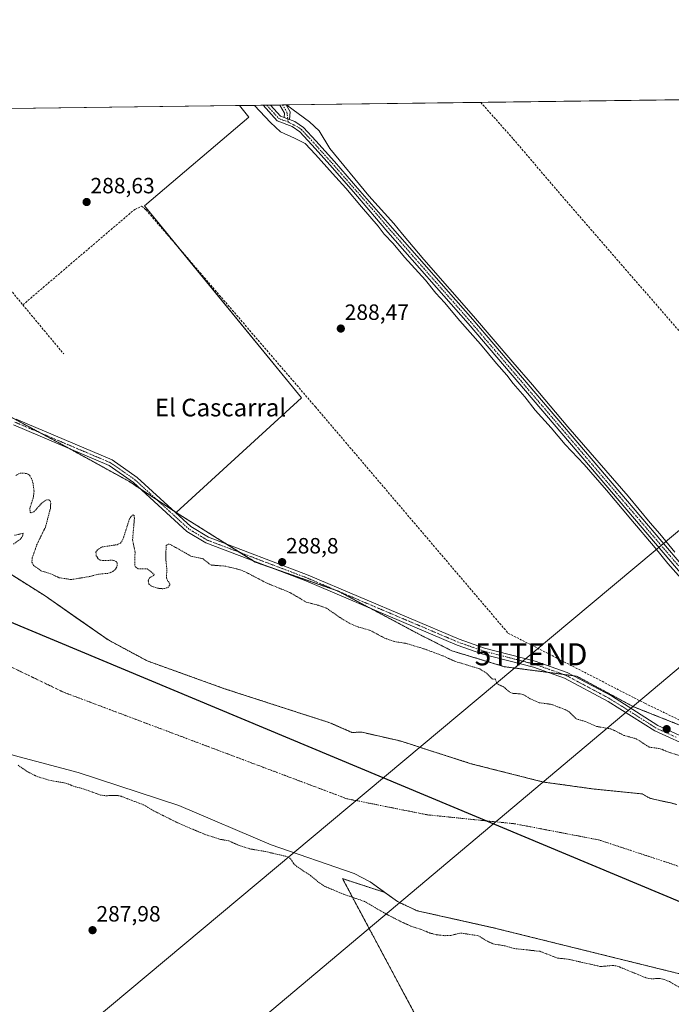
# Model space of a CAD drawing. Units: metres. Extents: x 591025 to 594491, y 4680470 to 4682804.
# Drawn here: x 591416 to 591712, y 4682357 to 4682804 of the extents above; entities that cross this region are included whole.
import ezdxf
from ezdxf.enums import TextEntityAlignment as Align

# ---------------------------------------------------------------- set-up
doc = ezdxf.new("R2010")
doc.units = ezdxf.units.M
doc.header["$MEASUREMENT"] = 0
for name, pattern in [('TRAZO_Y_PUNTO', [1, 0.5, -0.25, 0, -0.25]), ('TRAZOS', [0.75, 0.5, -0.25]), ('TRAZOSX2', [1.5, 1, -0.5])]:
    doc.linetypes.add(name, pattern=pattern)
doc.layers.get('0').update_dxf_attribs({"lineweight": 5})
for name, color, linetype, lineweight in [('Arbolado forestal', 92, 'TRAZOS', 0), ('Arbolado forestal CxS', 92, 'Continuous', 0), ('Camino', 19, 'Continuous', 0), ('Camino Cxs', 19, 'Continuous', 0), ('Camino eje', 39, 'TRAZO_Y_PUNTO', 13), ('Carátula', 7, 'Continuous', 5), ('Comarca', 2, 'Continuous', 13), ('Comarca CxS', 133, 'Continuous', 0), ('Comunidad autónoma', 142, 'Continuous', 30), ('Comunidad Autónoma CxS', 142, 'Continuous', 0), ('Corriente artificial lineal', 5, 'TRAZOSX2', 13), ('Corriente natural Cxs', 5, 'Continuous', 13), ('Corriente natural eje', 5, 'TRAZO_Y_PUNTO', 0), ('Corriente natural superficial', 5, 'Continuous', 13), ('Cultivos herbáceos CxS', 92, 'Continuous', 0), ('Cultivos leñosos', 92, 'Continuous', 0), ('Cultivos leñosos CxS', 92, 'Continuous', 0), ('Curva de nivel auxiliar', 36, 'TRAZOS', 0), ('Curva de nivel normal', 36, 'Continuous', 0), ('Municipio', 9, 'Continuous', 13), ('Municipio CxS', 142, 'Continuous', 0), ('Pista no pavimentada', 254, 'Continuous', 13), ('Pista no pavimentada Cxs', 254, 'Continuous', 0), ('Pista pavimentada eje', 135, 'TRAZO_Y_PUNTO', 0), ('Provincia', 19, 'Continuous', 0), ('Provincia CxS', 1, 'Continuous', 0), ('Punto de cota en terreno', 7, 'Continuous', 0), ('Rótulo de punto de cota en terreno', 19, 'Continuous', 0), ('Suelo desnudo', 252, 'Continuous', 0), ('Suelo desnudo CxS', 43, 'Continuous', 0), ('Tendido', 6, 'Continuous', 0), ('Texto cartográfico', 19, 'Continuous', 0), ('Torre de tendido puntual', 7, 'Continuous', 0)]:
    doc.layers.add(name, color=color, linetype=linetype, lineweight=lineweight)
doc.styles.add('Arial', font='txt', dxfattribs={"height": 0.2})

# ---------------------------------------------------------------- blocks, each defined once
blk = doc.blocks.new('*U155')
at = {"layer": 'Cultivos herbáceos CxS', "color": 92, "linetype": 'Continuous', "lineweight": 0}
blk.add_polyline3d([(591730.58, 4682477.96, 288.3), (591694.37, 4682492.34, 288.42), (591668.53, 4682506.23, 288.6), (591635.87, 4682510.49, 288.68), (591611.96, 4682517.68, 288.42), (591597.52, 4682524.97, 288.49), (591560.37, 4682544.73, 288.88), (591522.65, 4682557.97, 288.37), (591488.45, 4682579.33, 288.4), (591486.68, 4682580.5, 288.37), (591543.64, 4682632.46, 288.67), (591472.32, 4682719.58, 288.81), (591519.72, 4682759.75, 288.65), (591515.45, 4682765.03, 288.79), (591924.46, 4682770.44, 288.13)], dxfattribs=at)
blk = doc.blocks.new('*U166')
at = {"layer": 'Curva de nivel auxiliar', "color": 36, "linetype": 'TRAZOS', "lineweight": 0}
for points in [[(591412.85, 4682566.14, 287.5), (591415.88, 4682568.19, 287.5), (591416.93, 4682569.65, 287.5), (591417.32, 4682571.02, 287.5), (591413.31, 4682570.08, 287.5)], [(591413.88, 4682597.28, 287.5), (591415.94, 4682598.29, 287.5), (591418.78, 4682598.17, 287.5), (591420.16, 4682597.31, 287.5), (591421.08, 4682595.83, 287.5), (591421.78, 4682593.56, 287.5), (591422.23, 4682590.17, 287.5), (591421.99, 4682587.63, 287.5), (591420.32, 4682582.42, 287.5), (591420.41, 4682580.63, 287.5), (591420.93, 4682580.28, 287.5), (591422.13, 4682580.74, 287.5), (591425.51, 4682584.45, 287.5), (591427.57, 4682586.02, 287.5), (591428.94, 4682586.25, 287.5), (591429.55, 4682585.7, 287.5), (591429.81, 4682584.74, 287.5), (591429.64, 4682582.31, 287.5), (591427.43, 4682573.84, 287.5), (591423.57, 4682566.04, 287.5), (591421.3, 4682559.63, 287.5), (591421.28, 4682557.85, 287.5), (591421.95, 4682556.41, 287.5), (591425.59, 4682553.89, 287.5), (591429.76, 4682552.61, 287.5), (591433.61, 4682550.86, 287.5), (591439.07, 4682550.01, 287.5), (591447.49, 4682551.41, 287.5), (591451.48, 4682552.47, 287.5), (591456.07, 4682552.85, 287.5), (591457.94, 4682553.62, 287.5), (591459.18, 4682554.72, 287.5), (591459.95, 4682556.05, 287.5), (591459.97, 4682557.47, 287.5), (591459.55, 4682558.24, 287.5), (591457.86, 4682558.82, 287.5), (591454.02, 4682558.6, 287.5), (591452.26, 4682558.85, 287.5), (591451.4, 4682559.41, 287.5), (591450.48, 4682560.65, 287.5), (591450.3, 4682562.48, 287.5), (591451.14, 4682563.69, 287.5), (591453.15, 4682564.79, 287.5), (591459.96, 4682565.83, 287.5), (591461.51, 4682566.59, 287.5), (591462.56, 4682568.17, 287.5), (591465.52, 4682577.36, 287.5), (591466.26, 4682578.64, 287.5), (591467.27, 4682579.35, 287.5), (591467.63, 4682579.07, 287.5), (591467.77, 4682577.65, 287.5), (591466.96, 4682568.06, 287.5), (591468.07, 4682562.44, 287.5), (591467.95, 4682556.39, 287.5), (591468.41, 4682555.57, 287.5), (591469.64, 4682554.87, 287.5), (591473.65, 4682554.92, 287.5), (591476.74, 4682552.36, 287.5), (591476.66, 4682552.01, 287.5), (591474.69, 4682550.73, 287.5), (591473.98, 4682549.45, 287.5), (591474.41, 4682547.89, 287.5), (591475.77, 4682546.92, 287.5), (591478.2, 4682546.1, 287.5), (591480.75, 4682545.83, 287.5), (591482.95, 4682546.39, 287.5), (591483.91, 4682547.49, 287.5), (591483.89, 4682548.17, 287.5), (591482.81, 4682549.58, 287.5), (591482.37, 4682550.77, 287.5), (591482.49, 4682554.85, 287.5), (591482, 4682559.77, 287.5), (591482.21, 4682565.47, 287.5), (591483.06, 4682566.05, 287.5), (591484.03, 4682565.97, 287.5), (591493.45, 4682560.65, 287.5), (591498.95, 4682559.44, 287.5), (591501.91, 4682557.01, 287.5), (591502.86, 4682556.56, 287.5), (591508.83, 4682556.13, 287.5), (591515.12, 4682554.64, 287.5), (591517.66, 4682553.73, 287.5), (591528.16, 4682548.29, 287.5), (591538.37, 4682544.16, 287.5), (591545.77, 4682539.81, 287.5), (591551.95, 4682538.16, 287.5), (591555.08, 4682536.97, 287.5), (591561.98, 4682532.24, 287.5), (591565.93, 4682529.92, 287.5), (591569.53, 4682528.46, 287.5), (591574.86, 4682526.95, 287.5), (591581.37, 4682523.46, 287.5), (591585.89, 4682521.87, 287.5), (591591.11, 4682521.07, 287.5), (591599.18, 4682518.64, 287.5), (591607.85, 4682515.41, 287.5), (591613.61, 4682512.82, 287.5), (591624.64, 4682509.48, 287.5), (591627.8, 4682507.45, 287.5), (591630.38, 4682504.81, 287.5), (591631.61, 4682504.93, 287.5), (591632.48, 4682502.71, 287.5), (591635.41, 4682501.33, 287.5), (591638.23, 4682498.91, 287.5), (591639.82, 4682498.33, 287.5), (591642.93, 4682498.19, 287.5), (591644.45, 4682497.8, 287.5), (591647.51, 4682495.93, 287.5), (591651.55, 4682494.17, 287.5), (591657.1, 4682493.41, 287.5), (591663.49, 4682490.97, 287.5), (591665.15, 4682490.03, 287.5), (591668.37, 4682486.81, 287.5), (591672.47, 4682485.67, 287.5), (591677.67, 4682483.39, 287.5), (591684.48, 4682482.18, 287.5), (591690.01, 4682479.34, 287.5), (591695.68, 4682477.77, 287.5), (591701.52, 4682474.01, 287.5), (591706.5, 4682473.29, 287.5), (591710.66, 4682471.58, 287.5), (591716.33, 4682469.81, 287.5)]]:
    blk.add_polyline3d(points, dxfattribs=at)
blk = doc.blocks.new('5PATER')
at = {"layer": 'Carátula', "linetype": 'Continuous', "lineweight": 5}
h = blk.add_hatch(color=250, dxfattribs=at)
edge = h.paths.add_edge_path()
edge.add_ellipse((0, 0.01), major_axis=(-1.33, -1.34), ratio=0.999422, start_angle=0, end_angle=360)
blk = doc.blocks.new('5TTEND')
blk.add_text('5TTEND', height=10).set_placement((0, 0), align=Align.MIDDLE_CENTER)

msp = doc.modelspace()

# ---------------------------------------------------------------- linework, layer by layer
at = {"layer": 'Arbolado forestal', "color": 92, "linetype": 'TRAZOS', "lineweight": 0}
for points in [[(591237.33, 4682761.35, 288.86), (591240.5, 4682756.29, 288.92), (591247.37, 4682745.34, 289.03), (591257.92, 4682733.13, 288.94), (591265.55, 4682703.88, 288.87), (591269.72, 4682689.38, 288.93), (591271.63, 4682685.8, 288.78), (591273.47, 4682682.32, 288.78), (591275.72, 4682678.1, 288.72), (591293.81, 4682665.85, 288.88), (591321.36, 4682656.39, 288.52), (591355.05, 4682646.32, 288.5), (591371.93, 4682641.27, 288.43), (591383.2, 4682637.9, 288.42), (591387.93, 4682636.49, 288.47), (591406.21, 4682626.68, 288.28), (591425.34, 4682616.42, 288.19), (591434.28, 4682611.62, 288.25), (591438.59, 4682609.25, 288.22), (591465.2, 4682594.62, 288.49), (591470.48, 4682591.15, 288.46), (591477.98, 4682586.22, 288.3), (591485.47, 4682581.29, 288.4), (591486.68, 4682580.5, 288.37)], [(591486.68, 4682580.5, 288.37), (591488.45, 4682579.33, 288.4), (591509.64, 4682566.1, 288.4), (591515.82, 4682562.24, 288.32), (591522, 4682558.38, 288.4), (591522.65, 4682557.97, 288.37), (591528.48, 4682555.93, 288.52), (591560.29, 4682544.75, 288.89), (591560.36, 4682544.73, 288.88), (591560.42, 4682544.7, 288.88), (591574.77, 4682537.06, 288.81), (591597.52, 4682524.97, 288.49), (591611.96, 4682517.68, 288.42), (591635.87, 4682510.49, 288.68), (591655.73, 4682507.9, 288.81), (591662.48, 4682507.02, 288.76), (591667.03, 4682506.42, 288.68), (591668.53, 4682506.23, 288.6), (591694.37, 4682492.34, 288.42), (591730.57, 4682477.96, 288.3)], [(591714.08, 4682447.93, 286.16), (591710.77, 4682448.85, 286.14), (591706.27, 4682449.78, 286.07), (591701.78, 4682450.84, 285.97), (591698.27, 4682452.78, 285.92), (591676.52, 4682454.99, 285.68), (591653.5, 4682458.16, 285.53), (591620.56, 4682466.5, 285.56), (591588.41, 4682476.82, 285.83), (591571.16, 4682480.74, 286.33), (591566.47, 4682480.7, 286.28), (591556.58, 4682485.02, 286.39), (591508.62, 4682500.52, 286.28), (591473.58, 4682513.13, 285.91), (591455.94, 4682522.62, 286.34), (591441.22, 4682532.88, 286.52), (591427.24, 4682542.62, 285.68), (591395.02, 4682562.85, 286.07)], [(591801.21, 4682272.31, 288.8), (591631.88, 4682284.21, 292.25), (591606.66, 4682331.37, 287.8), (591562.3, 4682414.35, 286.12), (591581.49, 4682408.09, 285.92)], [(591581.49, 4682408.09, 285.92), (591587.17, 4682404, 285.85), (591596.13, 4682399.79, 285.99), (591627.68, 4682392.74, 285.97), (591631.26, 4682391.94, 286.05), (591741.03, 4682364.84, 286.46), (591770.04, 4682356.97, 286.34), (591788.89, 4682350.32, 286.57), (591816, 4682338.37, 285.72), (591852.97, 4682322.08, 286.13)]]:
    msp.add_polyline3d(points, dxfattribs=at)
at = {"layer": 'Arbolado forestal CxS', "color": 92, "linetype": 'Continuous', "lineweight": 0}
for points in [[(591387.93, 4682636.49, 288.47), (591434.29, 4682611.62, 288.25), (591465.2, 4682594.62, 288.49), (591486.68, 4682580.5, 288.37), (591486.68, 4682580.5, 288.37), (591488.45, 4682579.33, 288.4), (591522.65, 4682557.97, 288.37), (591560.37, 4682544.73, 288.88), (591597.52, 4682524.97, 288.49), (591611.96, 4682517.68, 288.42), (591635.87, 4682510.49, 288.68), (591668.53, 4682506.23, 288.6), (591694.37, 4682492.34, 288.42), (591730.57, 4682477.96, 288.3)], [(591714.08, 4682447.93, 286.16), (591710.77, 4682448.85, 286.14), (591706.27, 4682449.78, 286.07), (591701.78, 4682450.84, 285.97), (591698.27, 4682452.78, 285.92), (591676.52, 4682454.99, 285.68), (591653.5, 4682458.16, 285.53), (591620.56, 4682466.5, 285.56), (591588.41, 4682476.82, 285.83), (591571.16, 4682480.74, 286.33), (591566.47, 4682480.7, 286.28), (591556.58, 4682485.02, 286.39), (591508.62, 4682500.52, 286.28), (591473.58, 4682513.13, 285.91), (591455.94, 4682522.62, 286.34), (591441.22, 4682532.88, 286.52), (591427.24, 4682542.62, 285.68), (591395.02, 4682562.85, 286.07)]]:
    msp.add_polyline3d(points, dxfattribs=at)
msp.add_polyline3d([(591581.49, 4682408.09, 285.92), (591587.17, 4682404, 285.85), (591596.13, 4682399.79, 285.99), (591627.68, 4682392.74, 285.97), (591631.26, 4682391.94, 286.05), (591741.03, 4682364.84, 286.46), (591770.04, 4682356.97, 286.34), (591788.89, 4682350.32, 286.57), (591816, 4682338.37, 285.72), (591852.97, 4682322.07, 286.13), (591801.21, 4682272.3, 288.8), (591631.88, 4682284.21, 292.25), (591606.66, 4682331.37, 287.8), (591562.3, 4682414.35, 286.12), (591581.49, 4682408.09, 285.92)], close=True, dxfattribs=at)
at = {"layer": 'Camino', "color": 19, "linetype": 'Continuous', "lineweight": 0}
for points in [[(591533.89, 4682765.27, 290.09), (591536.72, 4682765.31, 289.85)], [(591535.73, 4682759.59, 290.61), (591535.9, 4682761.59, 290.44), (591533.89, 4682765.27, 290.09)], [(591536.72, 4682765.31, 289.85), (591538.45, 4682762.12, 290.06), (591538.16, 4682758.69, 290.65)], [(591535.73, 4682759.59, 290.61), (591538.16, 4682758.69, 290.65)]]:
    msp.add_polyline3d(points, dxfattribs=at)
at = {"layer": 'Camino Cxs', "color": 19, "linetype": 'Continuous', "lineweight": 0}
msp.add_polyline3d([(591538.16, 4682758.69, 290.65), (591535.73, 4682759.59, 290.61), (591535.9, 4682761.59, 290.44), (591533.89, 4682765.27, 290.09), (591536.72, 4682765.31, 289.85), (591538.45, 4682762.12, 290.06), (591538.16, 4682758.69, 290.65)], close=True, dxfattribs=at)
at = {"layer": 'Camino eje', "color": 39, "linetype": 'TRAZO_Y_PUNTO', "lineweight": 13}
msp.add_polyline3d([(591535.06, 4682765.28, 290), (591536.35, 4682763.2, 290.26), (591537.02, 4682761.96, 290.3), (591537.6, 4682757.57, 290.63)], dxfattribs=at)
at = {"layer": 'Comarca', "color": 2, "linetype": 'Continuous', "lineweight": 13}
msp.add_polyline3d([(591962.08, 4682300.9, 285.6), (591271.96, 4682588.9, 285.55), (591239.72, 4682602.86, 286.06), (591211.51, 4682615.07, 287.08), (591167.88, 4682637.11, 287.06), (591132.5, 4682660.82, 286.39), (591106.79, 4682683.82, 287.15), (591090.9, 4682703.84, 287.56), (591081.4, 4682718.25, 287.66), (591071.74, 4682737.62, 288.8), (591066.39, 4682759.09, 288.46)], dxfattribs=at)
at = {"layer": 'Comarca CxS', "color": 133, "linetype": 'Continuous', "lineweight": 0}
for points in [[(591962.08, 4682300.9, 285.6), (591271.96, 4682588.9, 285.55), (591239.72, 4682602.86, 286.06), (591211.51, 4682615.07, 287.08), (591167.88, 4682637.11, 287.06), (591132.5, 4682660.82, 286.39), (591106.79, 4682683.82, 287.15), (591090.9, 4682703.84, 287.56), (591081.4, 4682718.25, 287.66), (591071.74, 4682737.62, 288.8), (591066.39, 4682759.09, 288.46), (594460.09, 4682803.97, 393.62)], [(591962.08, 4682300.9, 285.6), (591271.96, 4682588.9, 285.55), (591239.72, 4682602.86, 286.06), (591211.51, 4682615.07, 287.08), (591167.88, 4682637.11, 287.06), (591132.5, 4682660.82, 286.39), (591106.79, 4682683.82, 287.15), (591090.9, 4682703.83, 287.56), (591081.4, 4682718.25, 287.66), (591071.74, 4682737.62, 288.8), (591066.39, 4682759.09, 288.46), (594460.09, 4682803.97, 393.62)]]:
    msp.add_polyline3d(points, dxfattribs=at)
at = {"layer": 'Comunidad autónoma', "color": 142, "linetype": 'Continuous', "lineweight": 30}
msp.add_polyline3d([(591962.08, 4682300.9, 285.6), (591271.96, 4682588.9, 285.55), (591239.72, 4682602.86, 286.06), (591211.51, 4682615.07, 287.08), (591167.88, 4682637.11, 287.06), (591132.5, 4682660.82, 286.39), (591106.79, 4682683.82, 287.15), (591090.9, 4682703.84, 287.56), (591081.4, 4682718.25, 287.66), (591071.74, 4682737.62, 288.8), (591066.39, 4682759.09, 288.46)], dxfattribs=at)
at = {"layer": 'Comunidad Autónoma CxS', "color": 142, "linetype": 'Continuous', "lineweight": 0}
msp.add_polyline3d([(591962.08, 4682300.9, 285.6), (591271.96, 4682588.9, 285.55), (591239.72, 4682602.86, 286.06), (591211.51, 4682615.07, 287.08), (591167.88, 4682637.11, 287.06), (591132.5, 4682660.82, 286.39), (591106.79, 4682683.82, 287.15), (591090.9, 4682703.84, 287.56), (591081.4, 4682718.25, 287.66), (591071.74, 4682737.62, 288.8), (591066.39, 4682759.09, 288.46), (594460.09, 4682803.97, 393.62)], dxfattribs=at)
msp.add_polyline3d([(591962.08, 4682300.9, 285.6), (591271.96, 4682588.9, 285.55), (591239.72, 4682602.86, 286.06), (591211.51, 4682615.07, 287.08), (591167.88, 4682637.11, 287.06), (591132.5, 4682660.82, 286.39), (591106.79, 4682683.82, 287.15), (591090.9, 4682703.84, 287.56), (591081.4, 4682718.25, 287.66), (591071.74, 4682737.62, 288.8), (591066.39, 4682759.09, 288.46), (594460.09, 4682803.97, 393.62)], dxfattribs=at)
at = {"layer": 'Corriente artificial lineal', "color": 5, "linetype": 'TRAZOSX2', "lineweight": 13}
for points in [[(591522.46, 4682765.12, 289.74), (591522.65, 4682764.91, 289.74)], [(591625.01, 4682766.47, 288.38), (591639.82, 4682749.85, 288.53), (591660.19, 4682725.97, 288.46), (591679.84, 4682703.3, 288.43), (591779.8, 4682588.54, 287.97), (591811.92, 4682557.24, 287.97), (591865.9, 4682507.5, 288.25)], [(591340.19, 4682762.71, 288.7), (591400.86, 4682694.14, 288.71), (591417.13, 4682674.62, 288.7)], [(591417.13, 4682674.62, 288.7), (591467.91, 4682717.93, 288.74), (591471.08, 4682719.36, 288.83), (591473.08, 4682717.71, 288.79), (591549.94, 4682628.39, 288.55), (591637.39, 4682525.77, 288.45), (591699.53, 4682493.88, 288.33), (591722.08, 4682483.06, 288.18), (591743.85, 4682470.95, 288.27)], [(591417.13, 4682674.62, 288.7), (591435.68, 4682652.37, 288.7)]]:
    msp.add_polyline3d(points, dxfattribs=at)
at = {"layer": 'Corriente natural Cxs', "color": 5, "linetype": 'Continuous', "lineweight": 13}
for points in [[(591395.02, 4682562.85, 286.07), (591427.24, 4682542.62, 285.68), (591455.94, 4682522.62, 286.34), (591473.58, 4682513.13, 285.91), (591508.62, 4682500.52, 286.28), (591556.58, 4682485.02, 286.39), (591556.58, 4682485.02, 286.39), (591566.47, 4682480.7, 286.28), (591571.16, 4682480.74, 286.33), (591588.41, 4682476.82, 285.83), (591620.56, 4682466.5, 285.56), (591653.5, 4682458.16, 285.53), (591676.52, 4682454.99, 285.68), (591698.27, 4682452.78, 285.92), (591701.78, 4682450.84, 285.97), (591706.27, 4682449.78, 286.07), (591710.77, 4682448.85, 286.14), (591714.08, 4682447.93, 286.16)], [(591741.03, 4682364.84, 286.46), (591631.26, 4682391.94, 286.05), (591596.13, 4682399.79, 285.99), (591587.17, 4682404, 285.85), (591574.82, 4682412.9, 285.68), (591567.63, 4682416.75, 285.89), (591529.81, 4682429.75, 286.68), (591487.91, 4682447.51, 285.91), (591442.22, 4682462.56, 286.11), (591413.17, 4682470.14, 286.44)]]:
    msp.add_polyline3d(points, dxfattribs=at)
at = {"layer": 'Corriente natural eje', "color": 5, "linetype": 'TRAZO_Y_PUNTO', "lineweight": 0}
msp.add_polyline3d([(591153.83, 4682760.24, 285.55), (591193.26, 4682725.22, 285.54), (591205.42, 4682705.75, 285.55), (591234.61, 4682661.94, 285.54), (591258.13, 4682627.87, 285.55), (591278.4, 4682603.53, 285.55), (591303.53, 4682577.58, 285.55), (591331.1, 4682555.67, 285.59), (591373.26, 4682528.9, 285.54), (591435.69, 4682498.89, 285.6), (591564.25, 4682450.6, 285.97), (591600.74, 4682443.3, 285.66), (591640.47, 4682439.24, 285.6), (591678.57, 4682431.94, 285.58), (591745.06, 4682410.03, 285.59)], dxfattribs=at)
at = {"layer": 'Corriente natural superficial', "color": 5, "linetype": 'Continuous', "lineweight": 13}
for points in [[(591202.22, 4682760.88, 286.34), (591208.67, 4682751.83, 286.68), (591225.12, 4682731.79, 287.16), (591242.62, 4682703.79, 286.83), (591261.41, 4682678.89, 286.73), (591275.07, 4682664.26, 286.62), (591378.37, 4682575.7, 286.31), (591395.02, 4682562.85, 286.07), (591427.24, 4682542.62, 285.68), (591455.94, 4682522.62, 286.34), (591473.58, 4682513.13, 285.91), (591508.62, 4682500.52, 286.28), (591556.58, 4682485.02, 286.39)], [(591556.58, 4682485.02, 286.39), (591566.47, 4682480.7, 286.28), (591571.16, 4682480.74, 286.33), (591588.41, 4682476.82, 285.83), (591620.56, 4682466.5, 285.56), (591653.5, 4682458.16, 285.53), (591676.52, 4682454.99, 285.68), (591698.27, 4682452.78, 285.92), (591701.78, 4682450.84, 285.97), (591706.27, 4682449.78, 286.07), (591710.77, 4682448.85, 286.14), (591714.08, 4682447.93, 286.16)], [(591741.03, 4682364.84, 286.46), (591631.26, 4682391.94, 286.05), (591596.13, 4682399.79, 285.99), (591587.17, 4682404, 285.85), (591574.82, 4682412.9, 285.68), (591567.63, 4682416.75, 285.89), (591529.81, 4682429.75, 286.68), (591487.91, 4682447.51, 285.91), (591442.22, 4682462.56, 286.11), (591413.17, 4682470.14, 286.44)]]:
    msp.add_polyline3d(points, dxfattribs=at)
at = {"layer": 'Cultivos herbáceos CxS', "color": 92, "linetype": 'Continuous', "lineweight": 0}
for points in [[(591515.45, 4682765.03, 288.79), (591522.46, 4682765.12, 289.74), (591526.2, 4682765.17, 290.49), (591527.86, 4682765.19, 290.48), (591529.53, 4682765.21, 290.39), (591533.89, 4682765.27, 290.09), (591535.05, 4682765.29, 290), (591536.72, 4682765.31, 289.85), (591625.01, 4682766.48, 288.38), (591716.06, 4682767.68, 288.4), (591717.7, 4682767.7, 288.29), (591719.35, 4682767.72, 288.12), (591821.86, 4682769.08, 288.39), (591823.51, 4682769.1, 288.39), (591825.17, 4682769.12, 288.38), (591863.88, 4682769.63, 288.31), (591924.46, 4682770.44, 288.13)], [(591486.68, 4682580.5, 288.37), (591543.64, 4682632.46, 288.67), (591488.9, 4682699.32, 288.53), (591472.32, 4682719.58, 288.81), (591519.72, 4682759.75, 288.65), (591515.45, 4682765.03, 288.79)], [(591486.68, 4682580.5, 288.37), (591488.45, 4682579.33, 288.4), (591509.64, 4682566.1, 288.4), (591515.82, 4682562.24, 288.32), (591522, 4682558.38, 288.4), (591522.65, 4682557.97, 288.37), (591528.48, 4682555.93, 288.52), (591560.29, 4682544.75, 288.89), (591560.36, 4682544.73, 288.88), (591560.42, 4682544.7, 288.88), (591574.77, 4682537.06, 288.81), (591597.52, 4682524.97, 288.49), (591611.96, 4682517.68, 288.42), (591635.87, 4682510.49, 288.68), (591655.73, 4682507.9, 288.81), (591662.48, 4682507.02, 288.76), (591667.03, 4682506.42, 288.68), (591668.53, 4682506.23, 288.6), (591694.37, 4682492.34, 288.42), (591730.57, 4682477.96, 288.3)], [(591322.65, 4682514.08, 285.64), (591380.42, 4682484.26, 286.94), (591403.08, 4682473.67, 286.77), (591413.17, 4682470.14, 286.44), (591442.22, 4682462.56, 286.11), (591487.91, 4682447.51, 285.91), (591529.81, 4682429.75, 286.68), (591567.63, 4682416.75, 285.89), (591574.82, 4682412.9, 285.68), (591581.49, 4682408.09, 285.92)], [(591413.17, 4682470.14, 286.44), (591442.22, 4682462.56, 286.11), (591487.91, 4682447.51, 285.91), (591529.81, 4682429.75, 286.68), (591567.63, 4682416.75, 285.89), (591574.82, 4682412.9, 285.68), (591581.49, 4682408.09, 285.92), (591562.3, 4682414.35, 286.12), (591606.66, 4682331.37, 287.8)], [(591801.21, 4682272.31, 288.8), (591631.88, 4682284.21, 292.25), (591606.66, 4682331.37, 287.8), (591562.3, 4682414.35, 286.12), (591581.49, 4682408.09, 285.92)]]:
    msp.add_polyline3d(points, dxfattribs=at)
at = {"layer": 'Cultivos leñosos', "color": 92, "linetype": 'Continuous', "lineweight": 0}
for points in [[(591237.33, 4682761.35, 288.86), (591238.09, 4682761.36, 288.84), (591239.64, 4682761.38, 288.82), (591287.75, 4682762.01, 288.77), (591289.67, 4682762.04, 288.83), (591291.58, 4682762.07, 288.89), (591340.19, 4682762.71, 288.7), (591515.45, 4682765.03, 288.79)], [(591486.68, 4682580.5, 288.37), (591543.64, 4682632.46, 288.67), (591488.9, 4682699.32, 288.53), (591472.32, 4682719.58, 288.81), (591519.72, 4682759.75, 288.65), (591515.45, 4682765.03, 288.79)], [(591237.33, 4682761.35, 288.86), (591240.5, 4682756.29, 288.92), (591247.37, 4682745.34, 289.03), (591257.92, 4682733.13, 288.94), (591265.55, 4682703.88, 288.87), (591269.72, 4682689.38, 288.93), (591271.63, 4682685.8, 288.78), (591273.47, 4682682.32, 288.78), (591275.72, 4682678.1, 288.72), (591293.81, 4682665.85, 288.88), (591321.36, 4682656.39, 288.52), (591355.05, 4682646.32, 288.5), (591371.93, 4682641.27, 288.43), (591383.2, 4682637.9, 288.42), (591387.93, 4682636.49, 288.47), (591406.21, 4682626.68, 288.28), (591425.34, 4682616.42, 288.19), (591434.28, 4682611.62, 288.25), (591438.59, 4682609.25, 288.22), (591465.2, 4682594.62, 288.49), (591470.48, 4682591.15, 288.46), (591477.98, 4682586.22, 288.3), (591485.47, 4682581.29, 288.4), (591486.68, 4682580.5, 288.37)]]:
    msp.add_polyline3d(points, dxfattribs=at)
at = {"layer": 'Cultivos leñosos CxS', "color": 92, "linetype": 'Continuous', "lineweight": 0}
msp.add_polyline3d([(591486.68, 4682580.5, 288.37), (591465.2, 4682594.62, 288.49), (591434.29, 4682611.62, 288.25), (591387.93, 4682636.49, 288.47), (591321.36, 4682656.39, 288.52), (591293.81, 4682665.85, 288.88), (591275.72, 4682678.1, 288.72), (591269.72, 4682689.38, 288.93), (591265.55, 4682703.88, 288.87), (591257.92, 4682733.13, 288.94), (591247.37, 4682745.34, 289.03), (591237.33, 4682761.35, 288.86), (591515.45, 4682765.03, 288.79), (591519.72, 4682759.75, 288.65), (591472.32, 4682719.58, 288.81), (591543.64, 4682632.46, 288.67), (591486.68, 4682580.5, 288.37)], close=True, dxfattribs=at)
at = {"layer": 'Curva de nivel auxiliar', "color": 36, "linetype": 'TRAZOS', "lineweight": 0}
msp.add_polyline3d([(591414.94, 4682465.75, 287.5), (591419.41, 4682462.78, 287.5), (591423.45, 4682460.73, 287.5), (591429.27, 4682458.97, 287.5), (591437.01, 4682457.58, 287.5), (591440.16, 4682456.26, 287.5), (591445.01, 4682454.95, 287.5), (591452.39, 4682452.26, 287.5), (591454.88, 4682451.95, 287.5), (591459.85, 4682452.12, 287.5), (591461.74, 4682451.69, 287.5), (591471.83, 4682447.87, 287.5), (591476.86, 4682444.96, 287.5), (591487.45, 4682439.66, 287.5), (591499.74, 4682434.43, 287.5), (591506.36, 4682432.27, 287.5), (591510.69, 4682431.48, 287.5), (591515.11, 4682429.49, 287.5), (591520.13, 4682427.87, 287.5), (591527.31, 4682426.63, 287.5), (591537.56, 4682424.24, 287.5), (591538.69, 4682423.4, 287.5), (591540.13, 4682421.13, 287.5), (591541.32, 4682419.97, 287.5), (591547.88, 4682415.69, 287.5), (591551.52, 4682412.63, 287.5), (591554.21, 4682410.85, 287.5), (591562.82, 4682407.25, 287.5), (591572.24, 4682404.05, 287.5), (591582.51, 4682398.07, 287.5), (591589.76, 4682394.4, 287.5), (591593.44, 4682392.74, 287.5), (591598, 4682391.34, 287.5), (591601.87, 4682389.69, 287.5), (591605, 4682388.93, 287.5), (591608.87, 4682388.47, 287.5), (591611.41, 4682388.59, 287.5), (591615.94, 4682389.69, 287.5), (591623.92, 4682388.46, 287.5), (591628.05, 4682385.94, 287.5), (591630.67, 4682384.76, 287.5), (591636.13, 4682383.83, 287.5), (591640.37, 4682382.63, 287.5), (591651.84, 4682381.39, 287.5), (591659.96, 4682378.29, 287.5), (591664.68, 4682377.81, 287.5), (591679.47, 4682374.48, 287.5), (591685.12, 4682374.98, 287.5), (591687.02, 4682374.71, 287.5), (591700.13, 4682369.33, 287.5), (591702.35, 4682368.96, 287.5), (591706.47, 4682369, 287.5), (591708.31, 4682368.64, 287.5), (591710.72, 4682367.64, 287.5), (591716.1, 4682364.57, 287.5)], dxfattribs=at)
at = {"layer": 'Curva de nivel normal', "color": 36, "linetype": 'Continuous', "lineweight": 0}
for points in [[(591522.25, 4682765.12, 290), (591529.57, 4682757.36, 290), (591534.18, 4682753.1, 290), (591540.44, 4682750.26, 290), (591545.28, 4682747.76, 290), (591550.07, 4682742.89, 290), (591557.71, 4682734.2, 290), (591563.78, 4682727.6, 290), (591570.86, 4682719.02, 290), (591578.42, 4682710.24, 290), (591581.22, 4682706.7, 290), (591585.28, 4682702.44, 290), (591590.44, 4682696.27, 290), (591599.96, 4682685.79, 290), (591604.72, 4682679.88, 290), (591608.58, 4682675.75, 290), (591615.6, 4682667.43, 290), (591625, 4682656.84, 290), (591632.2, 4682648.04, 290), (591636.86, 4682642.7, 290), (591639.79, 4682638.96, 290), (591645.08, 4682632.92, 290), (591649.68, 4682626.85, 290), (591657.05, 4682618.89, 290), (591663.4, 4682611.24, 290), (591672, 4682602.18, 290), (591682.09, 4682590.61, 290), (591693.16, 4682577.35, 290), (591704.28, 4682564.48, 290), (591710.04, 4682557.23, 290), (591717.2, 4682549.06, 290)], [(591713.18, 4682562.38, 290), (591706.31, 4682570.83, 290), (591701.94, 4682575.79, 290), (591691.93, 4682587.78, 290), (591664.51, 4682619.35, 290), (591648.58, 4682638.29, 290), (591639.6, 4682648.56, 290), (591621.81, 4682669.51, 290), (591599.26, 4682695.18, 290), (591589.44, 4682706.64, 290), (591585.56, 4682711.48, 290), (591574.22, 4682724.04, 290), (591556.56, 4682745.58, 290), (591551.66, 4682753.5, 290), (591547.28, 4682757.59, 290), (591536.99, 4682765.17, 290), (591536.34, 4682765.3, 290)]]:
    msp.add_polyline3d(points, dxfattribs=at)
at = {"layer": 'Municipio', "color": 9, "linetype": 'Continuous', "lineweight": 13}
msp.add_polyline3d([(591962.08, 4682300.9, 285.6), (591271.96, 4682588.9, 285.55), (591239.72, 4682602.86, 286.06), (591211.51, 4682615.07, 287.08), (591167.88, 4682637.11, 287.06), (591132.5, 4682660.82, 286.39), (591106.79, 4682683.82, 287.15), (591090.9, 4682703.84, 287.56), (591081.4, 4682718.25, 287.66), (591071.74, 4682737.62, 288.8), (591066.39, 4682759.09, 288.46)], dxfattribs=at)
at = {"layer": 'Municipio CxS', "color": 142, "linetype": 'Continuous', "lineweight": 0}
msp.add_polyline3d([(591962.08, 4682300.9, 285.6), (591271.96, 4682588.9, 285.55), (591239.72, 4682602.86, 286.06), (591211.51, 4682615.07, 287.08), (591167.88, 4682637.11, 287.06), (591132.5, 4682660.82, 286.39), (591106.79, 4682683.82, 287.15), (591090.9, 4682703.84, 287.56), (591081.4, 4682718.25, 287.66), (591071.74, 4682737.62, 288.8), (591066.39, 4682759.09, 288.46), (594460.09, 4682803.97, 393.62)], dxfattribs=at)
msp.add_polyline3d([(591962.08, 4682300.9, 285.6), (591271.96, 4682588.9, 285.55), (591239.72, 4682602.86, 286.06), (591211.51, 4682615.07, 287.08), (591167.88, 4682637.11, 287.06), (591132.5, 4682660.82, 286.39), (591106.79, 4682683.82, 287.15), (591090.9, 4682703.84, 287.56), (591081.4, 4682718.25, 287.66), (591071.74, 4682737.62, 288.8), (591066.39, 4682759.09, 288.46), (594460.09, 4682803.97, 393.62)], dxfattribs=at)
at = {"layer": 'Pista no pavimentada', "color": 254, "linetype": 'Continuous', "lineweight": 13}
for points in [[(591526.2, 4682765.17, 290.49), (591529.53, 4682765.21, 290.39)], [(591768.05, 4682512.75, 290.61), (591752.31, 4682516.88, 290.67), (591747.79, 4682519.04, 290.55), (591743.69, 4682521.99, 290.21), (591733.87, 4682531.82, 289.83), (591619.31, 4682666.12, 289.98), (591582.89, 4682707.66, 290.25), (591568.22, 4682724.77, 289.88), (591556.73, 4682737.92, 290.4), (591548.27, 4682747.27, 290.14), (591542.86, 4682753.15, 290.51), (591539.46, 4682755.54, 290.54), (591532.6, 4682758.08, 290.56), (591526.2, 4682765.17, 290.49)], [(591529.53, 4682765.21, 290.39), (591534.05, 4682760.22, 290.6), (591535.73, 4682759.59, 290.61)], [(591535.73, 4682759.59, 290.61), (591538.16, 4682758.69, 290.65)], [(591538.16, 4682758.69, 290.65), (591540.63, 4682757.77, 290.61), (591544.52, 4682755.04, 290.43), (591550.12, 4682748.96, 290.49), (591558.6, 4682739.58, 290.16), (591570.11, 4682726.41, 289.79), (591584.96, 4682709.48, 290.17), (591621.4, 4682667.93, 290.17), (591735.9, 4682533.7, 290.22), (591745.48, 4682524.11, 290.68), (591749.21, 4682521.43, 290.65), (591753.26, 4682519.48, 290.74), (591769.34, 4682515.27, 290.51), (591773.82, 4682514.54, 290.46)], [(591414.08, 4682622.74, 288.2), (591457.64, 4682604.25, 288.49), (591469.08, 4682596.28, 288.54), (591493.36, 4682574.08, 288.26), (591501.48, 4682569.19, 288.25), (591546.67, 4682552.07, 288.86), (591615.3, 4682522.95, 288.43), (591626.8, 4682518.91, 288.62), (591649.82, 4682513, 288.84), (591664.28, 4682507.89, 288.72), (591684.36, 4682497.2, 288.45), (591705.4, 4682483.86, 288.31), (591723.18, 4682475.82, 288.43)], [(591722.11, 4682473.19, 288.42), (591704.04, 4682481.35, 288.48), (591682.93, 4682494.75, 288.46), (591663.13, 4682505.28, 288.8), (591649, 4682510.28, 288.9), (591625.98, 4682516.19, 288.6), (591614.27, 4682520.3, 288.59), (591545.61, 4682549.44, 288.8), (591500.23, 4682566.62, 288.05), (591491.65, 4682571.79, 288.17), (591467.3, 4682594.06, 288.42), (591456.26, 4682601.75, 288.44), (591412.89, 4682620.17, 288.09)]]:
    msp.add_polyline3d(points, dxfattribs=at)
at = {"layer": 'Pista no pavimentada Cxs', "color": 254, "linetype": 'Continuous', "lineweight": 0}
for points in [[(591733.87, 4682531.82, 289.83), (591619.31, 4682666.12, 289.98), (591582.89, 4682707.66, 290.25), (591568.22, 4682724.77, 289.88), (591556.73, 4682737.92, 290.4), (591548.27, 4682747.27, 290.14), (591542.86, 4682753.15, 290.51), (591539.46, 4682755.54, 290.54), (591532.6, 4682758.08, 290.56), (591526.2, 4682765.17, 290.49), (591529.53, 4682765.21, 290.39), (591529.53, 4682765.21, 290.39), (591534.05, 4682760.22, 290.6), (591535.73, 4682759.59, 290.61), (591535.73, 4682759.59, 290.61), (591538.16, 4682758.69, 290.65), (591540.63, 4682757.77, 290.61), (591544.52, 4682755.04, 290.43), (591550.12, 4682748.96, 290.49), (591558.6, 4682739.58, 290.16), (591570.11, 4682726.41, 289.79), (591584.96, 4682709.48, 290.17), (591621.4, 4682667.93, 290.17), (591735.9, 4682533.7, 290.22)], [(591414.08, 4682622.74, 288.2), (591457.64, 4682604.25, 288.49), (591469.08, 4682596.28, 288.54), (591493.36, 4682574.08, 288.26), (591501.48, 4682569.19, 288.25), (591546.67, 4682552.07, 288.86), (591615.3, 4682522.95, 288.43), (591626.8, 4682518.91, 288.62), (591649.82, 4682513, 288.84), (591664.28, 4682507.89, 288.72), (591684.36, 4682497.2, 288.45), (591705.4, 4682483.86, 288.31), (591723.18, 4682475.82, 288.43)], [(591722.11, 4682473.19, 288.42), (591704.04, 4682481.35, 288.48), (591682.93, 4682494.75, 288.46), (591663.13, 4682505.28, 288.8), (591649, 4682510.28, 288.9), (591625.98, 4682516.19, 288.6), (591614.27, 4682520.3, 288.59), (591545.61, 4682549.44, 288.8), (591500.23, 4682566.62, 288.05), (591491.65, 4682571.79, 288.17), (591467.3, 4682594.06, 288.42), (591456.26, 4682601.75, 288.44), (591412.89, 4682620.17, 288.09)]]:
    msp.add_polyline3d(points, dxfattribs=at)
at = {"layer": 'Pista pavimentada eje', "color": 135, "linetype": 'TRAZO_Y_PUNTO', "lineweight": 0}
for points in [[(591527.87, 4682765.19, 290.48), (591531.07, 4682761.65, 290.6), (591533.33, 4682759.15, 290.64), (591534.17, 4682758.84, 290.66), (591537.6, 4682757.57, 290.63)], [(591537.6, 4682757.57, 290.63), (591541.99, 4682755.29, 290.54), (591543.69, 4682754.1, 290.54), (591546.49, 4682751.06, 290.39), (591549.2, 4682748.12, 290.37), (591553.43, 4682743.44, 290.38), (591557.67, 4682738.75, 290.43), (591569.17, 4682725.59, 289.93), (591576.59, 4682717.13, 290.38), (591583.93, 4682708.57, 290.41), (591602.14, 4682687.8, 290.3), (591620.36, 4682667.03, 290.14), (591734.89, 4682532.76, 290.11), (591744.59, 4682523.05, 290.59), (591748.5, 4682520.24, 290.63), (591750.53, 4682519.26, 290.76), (591752.79, 4682518.18, 290.85), (591760.66, 4682516.12, 290.68), (591768.99, 4682513.96, 290.69), (591770.55, 4682513.7, 290.7)], [(591713.76, 4682478.53, 288.32), (591704.72, 4682482.61, 288.37), (591694.17, 4682489.31, 288.33), (591683.65, 4682495.98, 288.45), (591673.75, 4682501.24, 288.7), (591663.71, 4682506.59, 288.76), (591656.48, 4682509.14, 288.75), (591649.41, 4682511.64, 288.87), (591626.39, 4682517.55, 288.63), (591614.79, 4682521.63, 288.52), (591580.46, 4682536.2, 288.57), (591546.14, 4682550.76, 288.84), (591523.55, 4682559.32, 288.52), (591500.86, 4682567.91, 288.14), (591492.51, 4682572.94, 288.17), (591480.33, 4682584.07, 288.24), (591468.19, 4682595.17, 288.48), (591456.95, 4682603, 288.43), (591435.17, 4682612.25, 288.24), (591413.49, 4682621.46, 288.14)]]:
    msp.add_polyline3d(points, dxfattribs=at)
at = {"layer": 'Provincia', "color": 19, "linetype": 'Continuous', "lineweight": 0}
msp.add_polyline3d([(591962.08, 4682300.9, 285.6), (591271.96, 4682588.9, 285.55), (591239.72, 4682602.86, 286.06), (591211.51, 4682615.07, 287.08), (591167.88, 4682637.11, 287.06), (591132.5, 4682660.82, 286.39), (591106.79, 4682683.82, 287.15), (591090.9, 4682703.84, 287.56), (591081.4, 4682718.25, 287.66), (591071.74, 4682737.62, 288.8), (591066.39, 4682759.09, 288.46)], dxfattribs=at)
at = {"layer": 'Provincia CxS', "color": 1, "linetype": 'Continuous', "lineweight": 0}
msp.add_polyline3d([(591962.08, 4682300.9, 285.6), (591271.96, 4682588.9, 285.55), (591239.72, 4682602.86, 286.06), (591211.51, 4682615.07, 287.08), (591167.88, 4682637.11, 287.06), (591132.5, 4682660.82, 286.39), (591106.79, 4682683.82, 287.15), (591090.9, 4682703.84, 287.56), (591081.4, 4682718.25, 287.66), (591071.74, 4682737.62, 288.8), (591066.39, 4682759.09, 288.46), (594460.09, 4682803.97, 393.62)], dxfattribs=at)
msp.add_polyline3d([(591962.08, 4682300.9, 285.6), (591271.96, 4682588.9, 285.55), (591239.72, 4682602.86, 286.06), (591211.51, 4682615.07, 287.08), (591167.88, 4682637.11, 287.06), (591132.5, 4682660.82, 286.39), (591106.79, 4682683.82, 287.15), (591090.9, 4682703.84, 287.56), (591081.4, 4682718.25, 287.66), (591071.74, 4682737.62, 288.8), (591066.39, 4682759.09, 288.46), (594460.09, 4682803.97, 393.62)], dxfattribs=at)
at = {"layer": 'Suelo desnudo', "color": 252, "linetype": 'Continuous', "lineweight": 0}
for points in [[(591714.08, 4682447.93, 286.16), (591710.77, 4682448.85, 286.14), (591706.27, 4682449.78, 286.07), (591701.78, 4682450.84, 285.97), (591698.27, 4682452.78, 285.92), (591676.52, 4682454.99, 285.68), (591653.5, 4682458.16, 285.53), (591620.56, 4682466.5, 285.56), (591588.41, 4682476.82, 285.83), (591571.16, 4682480.74, 286.33), (591566.47, 4682480.7, 286.28), (591556.58, 4682485.02, 286.39), (591508.62, 4682500.52, 286.28), (591473.58, 4682513.13, 285.91), (591455.94, 4682522.62, 286.34), (591441.22, 4682532.88, 286.52), (591427.24, 4682542.62, 285.68), (591395.02, 4682562.85, 286.07)], [(591322.65, 4682514.08, 285.64), (591380.42, 4682484.26, 286.94), (591403.08, 4682473.67, 286.77), (591413.17, 4682470.14, 286.44), (591442.22, 4682462.56, 286.11), (591487.91, 4682447.51, 285.91), (591529.81, 4682429.75, 286.68), (591567.63, 4682416.75, 285.89), (591574.82, 4682412.9, 285.68), (591581.49, 4682408.09, 285.92)], [(591581.49, 4682408.09, 285.92), (591587.17, 4682404, 285.85), (591596.13, 4682399.79, 285.99), (591627.68, 4682392.74, 285.97), (591631.26, 4682391.94, 286.05), (591741.03, 4682364.84, 286.46), (591770.04, 4682356.97, 286.34), (591788.89, 4682350.32, 286.57), (591816, 4682338.37, 285.72), (591852.97, 4682322.08, 286.13)]]:
    msp.add_polyline3d(points, dxfattribs=at)
at = {"layer": 'Suelo desnudo CxS', "color": 43, "linetype": 'Continuous', "lineweight": 0}
for points in [[(591395.02, 4682562.85, 286.07), (591427.24, 4682542.62, 285.68), (591441.22, 4682532.88, 286.52), (591455.94, 4682522.62, 286.34), (591473.58, 4682513.13, 285.91), (591508.62, 4682500.52, 286.28), (591556.58, 4682485.02, 286.39), (591556.58, 4682485.02, 286.39), (591566.47, 4682480.7, 286.28), (591571.16, 4682480.74, 286.33), (591588.41, 4682476.82, 285.83), (591620.56, 4682466.5, 285.56), (591653.5, 4682458.16, 285.53), (591676.52, 4682454.99, 285.68), (591698.27, 4682452.78, 285.92), (591701.78, 4682450.84, 285.97), (591706.27, 4682449.78, 286.07), (591710.77, 4682448.85, 286.14), (591714.08, 4682447.93, 286.16)], [(591741.03, 4682364.84, 286.46), (591631.26, 4682391.94, 286.05), (591627.68, 4682392.74, 285.97), (591596.13, 4682399.79, 285.99), (591587.17, 4682404, 285.85), (591581.49, 4682408.09, 285.92), (591574.82, 4682412.9, 285.68), (591567.63, 4682416.75, 285.89), (591529.81, 4682429.75, 286.68), (591487.91, 4682447.51, 285.91), (591442.22, 4682462.56, 286.11), (591413.17, 4682470.14, 286.44)]]:
    msp.add_polyline3d(points, dxfattribs=at)
at = {"layer": 'Tendido', "color": 6, "linetype": 'Continuous', "lineweight": 0}
for points in [[(591407.79, 4682315.5, 293.2), (591424.03, 4682329.12, 293.08), (591647.88, 4682516.1, 288.66), (591881.44, 4682711.19, 288.31), (591952.45, 4682770.81, 288.01)], [(592027.18, 4682771.79, 287.74), (591897.94, 4682665.01, 287.54), (591739.49, 4682530.49, 290.12), (591476.94, 4682309.86, 293.19), (591458.64, 4682294.28, 293.13)]]:
    msp.add_polyline3d(points, dxfattribs=at)

# ---------------------------------------------------------------- block references
at = {"layer": 'Cultivos herbáceos CxS', "color": 92, "linetype": 'Continuous', "lineweight": 0}
msp.add_blockref('*U155', (0, 0), dxfattribs=at)
at = {"layer": 'Curva de nivel auxiliar', "color": 36, "linetype": 'TRAZOS', "lineweight": 0}
msp.add_blockref('*U166', (0, 0), dxfattribs=at)
at = {"layer": 'Punto de cota en terreno', "linetype": 'Continuous', "lineweight": 0}
for p in [(591446.09, 4682721.26, 288.63), (591561.5, 4682663.85, 288.47), (591534.86, 4682557.91, 288.8), (591709.46, 4682482.15, 288.44), (591448.78, 4682390.96, 287.98)]:
    msp.add_blockref('5PATER', p, dxfattribs=at)
at = {"layer": 'Torre de tendido puntual', "linetype": 'Continuous', "lineweight": 0}
msp.add_blockref('5TTEND', (591647.88, 4682516.1, 288.67), dxfattribs=at)

# ---------------------------------------------------------------- texts
at = {"layer": 'Rótulo de punto de cota en terreno', "color": 19, "linetype": 'Continuous', "lineweight": 0, "style": 'Arial'}
for s, p in [('288,63', (591447.85, 4682723.02)), ('288,47', (591563.26, 4682665.61)), ('288,8', (591536.62, 4682559.67)), ('287,98', (591450.54, 4682392.72))]:
    msp.add_text(s, height=7, dxfattribs=at).set_placement(p, align=Align.BOTTOM_LEFT)
at = {"layer": 'Texto cartográfico', "color": 19, "linetype": 'Continuous', "lineweight": 0, "style": 'Arial'}
msp.add_text('El Cascarral', height=8, dxfattribs=at).set_placement((591506.88, 4682628.03), align=Align.MIDDLE_CENTER)

doc.saveas('drawing.dxf')
